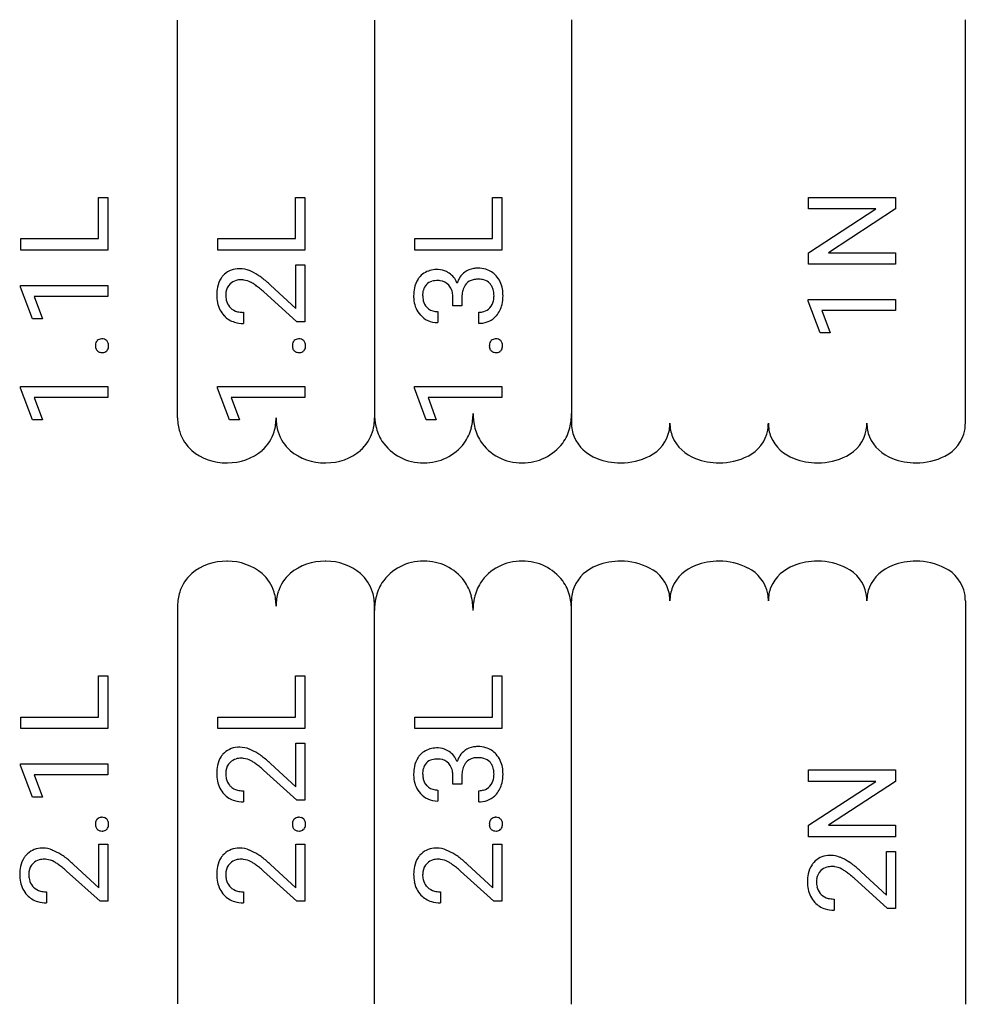
# Model space of a CAD drawing. Extents: x 4.4 to 17.1, y -2.9 to 10.3.
import ezdxf

# ---------------------------------------------------------------- set-up
doc = ezdxf.new("R2010")
doc.units = 0
doc.layers.add('DEFAULT_255_1_234', color=255, linetype='CONTINUOUS')
doc.layers.add('DEFAULT_255_2_778', color=255, linetype='CONTINUOUS')

msp = doc.modelspace()

# ---------------------------------------------------------------- linework, layer by layer
at = {"layer": 'DEFAULT_255_1_234'}
for p, q in [((5.418, 7.378), (5.418, 7.932)), ((5.418, 7.932), (5.544, 7.932)), ((5.544, 7.932), (5.544, 7.223)), ((8.065, 7.378), (8.065, 7.932)), ((8.065, 7.932), (8.191, 7.932)), ((8.191, 7.932), (8.191, 7.223)), ((10.711, 7.378), (10.711, 7.932)), ((10.711, 7.932), (10.837, 7.932)), ((10.837, 7.932), (10.837, 7.223)), ((14.959, 7.932), (16.128, 7.932)), ((14.959, 7.778), (14.959, 7.932)), ((16.128, 7.932), (16.128, 7.777)), ((14.959, 7.188), (15.864, 7.778)), ((15.864, 7.778), (14.959, 7.778)), ((16.128, 7.777), (15.227, 7.188)), ((4.375, 7.378), (5.418, 7.378)), ((4.375, 7.223), (4.375, 7.378)), ((7.021, 7.378), (8.065, 7.378)), ((7.021, 7.223), (7.021, 7.378)), ((9.668, 7.378), (10.711, 7.378)), ((9.668, 7.223), (9.668, 7.378)), ((5.544, 7.223), (4.375, 7.223)), ((8.191, 7.223), (7.021, 7.223)), ((10.837, 7.223), (9.668, 7.223)), ((14.959, 7.033), (14.959, 7.188)), ((15.227, 7.188), (16.128, 7.188)), ((16.128, 7.188), (16.128, 7.033)), ((8.07, 7.027), (8.191, 7.027)), ((8.07, 6.44), (8.07, 7.027)), ((8.191, 7.027), (8.191, 6.26)), ((16.128, 7.033), (14.959, 7.033)), ((4.369, 6.749), (5.544, 6.749)), ((4.369, 6.725), (4.369, 6.749)), ((5.544, 6.749), (5.544, 6.599)), ((7.73, 6.753), (8.07, 6.44)), ((4.529, 6.3), (4.369, 6.725)), ((8.084, 6.26), (7.634, 6.665)), ((5.544, 6.599), (4.554, 6.599)), ((4.554, 6.599), (4.664, 6.3)), ((10.18, 6.476), (10.18, 6.588)), ((10.301, 6.588), (10.301, 6.476)), ((14.953, 6.559), (16.128, 6.559)), ((14.953, 6.536), (14.953, 6.559)), ((15.113, 6.11), (14.953, 6.536)), ((16.128, 6.559), (16.128, 6.41)), ((7.366, 6.387), (7.366, 6.238)), ((9.975, 6.398), (9.975, 6.249)), ((10.301, 6.476), (10.18, 6.476)), ((10.529, 6.239), (10.529, 6.388)), ((16.128, 6.41), (15.138, 6.41)), ((15.138, 6.41), (15.248, 6.11)), ((4.664, 6.3), (4.529, 6.3)), ((8.191, 6.26), (8.084, 6.26)), ((15.248, 6.11), (15.113, 6.11)), ((4.369, 5.392), (5.544, 5.392)), ((4.369, 5.369), (4.369, 5.392)), ((4.529, 4.943), (4.369, 5.369)), ((5.544, 5.392), (5.544, 5.243)), ((7.016, 5.392), (8.191, 5.392)), ((7.016, 5.369), (7.016, 5.392)), ((7.176, 4.943), (7.016, 5.369)), ((8.191, 5.392), (8.191, 5.243)), ((9.662, 5.392), (10.837, 5.392)), ((9.662, 5.369), (9.662, 5.392)), ((9.822, 4.943), (9.662, 5.369)), ((10.837, 5.392), (10.837, 5.243)), ((5.544, 5.243), (4.554, 5.243)), ((4.554, 5.243), (4.664, 4.943)), ((8.191, 5.243), (7.2, 5.243)), ((7.2, 5.243), (7.311, 4.943)), ((10.837, 5.243), (9.847, 5.243)), ((9.847, 5.243), (9.957, 4.943)), ((4.664, 4.943), (4.529, 4.943)), ((7.311, 4.943), (7.176, 4.943)), ((9.957, 4.943), (9.822, 4.943)), ((5.418, 0.949), (5.418, 1.503)), ((5.418, 1.503), (5.544, 1.503)), ((5.544, 1.503), (5.544, 0.794)), ((8.065, 0.949), (8.065, 1.503)), ((8.065, 1.503), (8.191, 1.503)), ((8.191, 1.503), (8.191, 0.794)), ((10.711, 0.949), (10.711, 1.503)), ((10.711, 1.503), (10.837, 1.503)), ((10.837, 1.503), (10.837, 0.794)), ((4.375, 0.949), (5.418, 0.949)), ((4.375, 0.794), (4.375, 0.949)), ((7.021, 0.949), (8.065, 0.949)), ((7.021, 0.794), (7.021, 0.949)), ((9.668, 0.949), (10.711, 0.949)), ((9.668, 0.794), (9.668, 0.949)), ((5.544, 0.794), (4.375, 0.794)), ((8.191, 0.794), (7.021, 0.794)), ((10.837, 0.794), (9.668, 0.794)), ((8.07, 0.598), (8.191, 0.598)), ((8.07, 0.011), (8.07, 0.598)), ((8.191, 0.598), (8.191, -0.168)), ((4.369, 0.32), (5.544, 0.32)), ((4.369, 0.297), (4.369, 0.32)), ((4.529, -0.129), (4.369, 0.297)), ((5.544, 0.32), (5.544, 0.171)), ((7.73, 0.324), (8.07, 0.011)), ((5.544, 0.171), (4.554, 0.171)), ((4.554, 0.171), (4.664, -0.129)), ((8.084, -0.168), (7.634, 0.237)), ((10.18, 0.048), (10.18, 0.16)), ((10.301, 0.16), (10.301, 0.048)), ((14.959, 0.239), (16.128, 0.239)), ((14.959, 0.085), (14.959, 0.239)), ((16.128, 0.239), (16.128, 0.084)), ((10.301, 0.048), (10.18, 0.048)), ((14.959, -0.505), (15.864, 0.085)), ((15.864, 0.085), (14.959, 0.085)), ((16.128, 0.084), (15.227, -0.505)), ((4.664, -0.129), (4.529, -0.129)), ((7.366, -0.042), (7.366, -0.19)), ((9.975, -0.031), (9.975, -0.179)), ((10.529, -0.19), (10.529, -0.04)), ((8.191, -0.168), (8.084, -0.168)), ((14.959, -0.66), (14.959, -0.505)), ((15.227, -0.505), (16.128, -0.505)), ((16.128, -0.505), (16.128, -0.66)), ((16.128, -0.66), (14.959, -0.66)), ((5.423, -0.758), (5.544, -0.758)), ((5.423, -1.345), (5.423, -0.758)), ((5.544, -0.758), (5.544, -1.525)), ((8.07, -0.758), (8.191, -0.758)), ((8.07, -1.345), (8.07, -0.758)), ((8.191, -0.758), (8.191, -1.525)), ((10.716, -0.758), (10.837, -0.758)), ((10.716, -1.345), (10.716, -0.758)), ((10.837, -0.758), (10.837, -1.525)), ((16.007, -0.856), (16.128, -0.856)), ((16.007, -1.443), (16.007, -0.856)), ((16.128, -0.856), (16.128, -1.622)), ((5.083, -1.032), (5.423, -1.345)), ((7.73, -1.032), (8.07, -1.345)), ((10.376, -1.032), (10.716, -1.345)), ((5.438, -1.525), (4.988, -1.12)), ((8.084, -1.525), (7.634, -1.12)), ((10.73, -1.525), (10.281, -1.12)), ((15.667, -1.13), (16.007, -1.443)), ((16.021, -1.622), (15.572, -1.217)), ((4.72, -1.398), (4.72, -1.547)), ((7.366, -1.398), (7.366, -1.547)), ((10.012, -1.398), (10.012, -1.547)), ((5.544, -1.525), (5.438, -1.525)), ((8.191, -1.525), (8.084, -1.525)), ((10.837, -1.525), (10.73, -1.525)), ((15.303, -1.496), (15.303, -1.645)), ((16.128, -1.622), (16.021, -1.622))]:
    msp.add_line(p, q, dxfattribs=at)
for centre, radius, start, end in [((7.301, 6.689), 0.283, 94.3348, 138.0561), ((7.318, 6.58), 0.393, 89.9252, 95.5968), ((7.312, 6.623), 0.35, 67.8914, 88.9968), ((7.208, 6.351), 0.641, 56.9135, 68.3505), ((6.952, 5.953), 1.115, 49.6473, 57.0958), ((9.948, 6.672), 0.287, 100.9208, 136.7778), ((9.98, 6.536), 0.427, 89.6364, 101.6087), ((9.981, 6.719), 0.243, 62.355, 89.7179), ((9.951, 6.654), 0.315, 55.2334, 62.8746), ((9.961, 6.669), 0.297, 22.9802, 55.2392), ((10.496, 6.716), 0.263, 126.7249, 147.4698), ((10.495, 6.715), 0.263, 98.0545, 126.3561), ((10.51, 6.629), 0.351, 89.8321, 98.587), ((10.515, 6.592), 0.389, 73.983, 90.5572), ((10.539, 6.68), 0.297, 41.636, 73.7652), ((7.345, 6.659), 0.336, 145.9268, 168.4889), ((7.311, 6.679), 0.297, 137.9292, 145.4054), ((7.313, 6.634), 0.184, 133.4415, 173.1661), ((7.32, 6.627), 0.195, 106.1715, 133.5284), ((7.334, 6.576), 0.248, 89.4866, 105.934), ((7.336, 6.555), 0.269, 83.2249, 90.0169), ((7.333, 6.541), 0.282, 61.4255, 82.9365), ((7.282, 6.442), 0.395, 58.8299, 61.7899), ((7.156, 6.237), 0.635, 53.8962, 58.6421), ((6.872, 5.845), 1.119, 50.7373, 53.9737), ((6.636, 5.569), 1.611, 47.2587, 49.9046), ((9.99, 6.648), 0.334, 146.6229, 168.6387), ((9.952, 6.67), 0.291, 137.0254, 146.0854), ((9.936, 6.651), 0.157, 103.9577, 167.6713), ((9.975, 6.517), 0.297, 89.1805, 105.0453), ((9.98, 6.563), 0.251, 83.0938, 90.1181), ((9.992, 6.636), 0.177, 41.7324, 84.2802), ((9.982, 6.626), 0.191, 31.7833, 41.7545), ((9.908, 6.642), 0.357, 22.5402, 23.6925), ((10.553, 6.681), 0.331, 147.6435, 162.8625), ((10.515, 6.635), 0.207, 139.5089, 162.1836), ((10.49, 6.653), 0.176, 102.9498, 138.7551), ((10.512, 6.566), 0.265, 89.5048, 103.424), ((10.514, 6.464), 0.367, 87.4749, 90.0231), ((10.521, 6.554), 0.278, 74.5987, 87.927), ((10.548, 6.646), 0.182, 45.0728, 75.0431), ((10.554, 6.654), 0.171, 30.3576, 44.5518), ((10.496, 6.642), 0.354, 9.783, 41.6256), ((7.508, 6.624), 0.502, 168.2171, 180.413), ((7.514, 6.617), 0.508, 179.6605, 191.3704), ((7.386, 6.621), 0.259, 172.1602, 180.1506), ((7.44, 6.618), 0.313, 179.5461, 192.5419), ((6.441, 5.316), 1.801, 48.5132, 50.7828), ((10.156, 6.613), 0.504, 168.3655, 180.4132), ((10.074, 6.613), 0.301, 166.1117, 180.7026), ((9.951, 6.609), 0.226, 11.6692, 31.2943), ((9.841, 6.585), 0.339, 0.492, 11.8952), ((10.757, 6.583), 0.456, 174.0193, 179.3331), ((10.621, 6.599), 0.319, 161.901, 174.3554), ((10.517, 6.635), 0.212, 10.6346, 29.8596), ((10.403, 6.612), 0.329, 359.5962, 10.8789), ((10.353, 6.612), 0.5, 359.7286, 10.3856), ((7.359, 6.582), 0.35, 190.7869, 223.4384), ((7.337, 6.593), 0.207, 192.1739, 219.2062), ((10.13, 6.608), 0.478, 179.8596, 187.7825), ((10.005, 6.586), 0.352, 186.9875, 221.9691), ((10.047, 6.607), 0.273, 179.5325, 193.5319), ((9.967, 6.587), 0.191, 193.2932, 223.5619), ((10.526, 6.585), 0.203, 317.7652, 347.8763), ((10.432, 6.608), 0.3, 347.4584, 0.4266), ((10.495, 6.572), 0.354, 319.4223, 346.8556), ((10.357, 6.606), 0.496, 346.6829, 0.4412), ((7.324, 6.586), 0.192, 219.7279, 225.7542), ((7.334, 6.598), 0.208, 226.1757, 256.3675), ((7.361, 6.698), 0.312, 255.9093, 268.8684), ((7.366, 6.785), 0.398, 268.4382, 270.0084), ((9.973, 6.555), 0.307, 221.5745, 244.4798), ((9.961, 6.582), 0.183, 223.8349, 263.5344), ((9.974, 6.655), 0.257, 262.5097, 270.1367), ((10.531, 6.617), 0.229, 269.4465, 286.2869), ((10.544, 6.569), 0.179, 286.5661, 317.7059), ((7.34, 6.565), 0.324, 223.4541, 252.947), ((7.362, 6.645), 0.407, 253.2879, 270.5582), ((9.971, 6.559), 0.31, 245.3484, 270.7485), ((10.529, 6.635), 0.396, 269.9755, 273.2323), ((10.542, 6.531), 0.291, 271.8183, 319.6455), ((5.507, 5.939), 0.13, 168.4379, 180.4312), ((5.462, 5.948), 0.0841, 146.8961, 168.736), ((5.451, 5.955), 0.0714, 132.65, 146.3125), ((5.462, 5.942), 0.0888, 93.8143, 132.6366), ((5.466, 5.913), 0.118, 89.9477, 94.8306), ((5.467, 5.936), 0.095, 70.9376, 90.5751), ((5.47, 5.947), 0.0834, 46.0805, 70.3842), ((5.476, 5.953), 0.0755, 15.8515, 45.9415), ((5.438, 5.941), 0.115, 3.1293, 16.3135), ((8.153, 5.939), 0.13, 168.4379, 180.4312), ((8.108, 5.948), 0.0841, 146.8961, 168.736), ((8.097, 5.955), 0.0714, 132.65, 146.3125), ((8.109, 5.942), 0.0888, 93.8143, 132.6366), ((8.113, 5.913), 0.118, 89.9477, 94.8306), ((8.114, 5.936), 0.095, 70.9376, 90.5751), ((8.117, 5.947), 0.0834, 46.0805, 70.3842), ((8.122, 5.953), 0.0755, 15.8515, 45.9415), ((8.084, 5.941), 0.115, 3.1293, 16.3135), ((10.799, 5.939), 0.13, 168.4379, 180.4312), ((10.754, 5.948), 0.0841, 146.8961, 168.736), ((10.743, 5.955), 0.0714, 132.65, 146.3125), ((10.755, 5.942), 0.0888, 93.8143, 132.6366), ((10.759, 5.913), 0.118, 89.9477, 94.8306), ((10.76, 5.936), 0.095, 70.9376, 90.5751), ((10.763, 5.947), 0.0834, 46.0805, 70.3842), ((10.769, 5.953), 0.0755, 15.8515, 45.9415), ((10.731, 5.941), 0.115, 3.1293, 16.3135), ((5.529, 5.937), 0.152, 179.9661, 183.0733), ((5.489, 5.934), 0.113, 182.6088, 196.1991), ((5.451, 5.923), 0.0724, 195.6856, 227.8495), ((5.46, 5.934), 0.0871, 228.1647, 253.2316), ((5.466, 5.953), 0.107, 253.5418, 270.5078), ((5.467, 5.959), 0.113, 269.9643, 273.9868), ((5.47, 5.932), 0.0861, 272.9228, 312.5983), ((5.482, 5.919), 0.0679, 312.6244, 329.2478), ((5.467, 5.927), 0.085, 329.7588, 349.3114), ((5.42, 5.937), 0.134, 349.0491, 0.418), ((5.398, 5.938), 0.156, 359.9524, 3.5464), ((8.175, 5.937), 0.152, 179.9661, 183.0733), ((8.136, 5.934), 0.113, 182.6088, 196.1991), ((8.097, 5.923), 0.0724, 195.6856, 227.8495), ((8.107, 5.934), 0.0871, 228.1647, 253.2316), ((8.112, 5.953), 0.107, 253.5418, 270.5078), ((8.113, 5.959), 0.113, 269.9643, 273.9868), ((8.116, 5.932), 0.0861, 272.9228, 312.5983), ((8.129, 5.919), 0.0679, 312.6244, 329.2478), ((8.114, 5.927), 0.085, 329.7588, 349.3114), ((8.066, 5.937), 0.134, 349.0491, 0.418), ((8.044, 5.938), 0.156, 359.9524, 3.5464), ((10.822, 5.937), 0.152, 179.9661, 183.0733), ((10.782, 5.934), 0.113, 182.6088, 196.1991), ((10.744, 5.923), 0.0724, 195.6856, 227.8495), ((10.753, 5.934), 0.0871, 228.1647, 253.2316), ((10.758, 5.953), 0.107, 253.5418, 270.5078), ((10.759, 5.959), 0.113, 269.9643, 273.9868), ((10.763, 5.932), 0.0861, 272.9228, 312.5983), ((10.775, 5.919), 0.0679, 312.6244, 329.2478), ((10.76, 5.927), 0.085, 329.7588, 349.3114), ((10.712, 5.937), 0.134, 349.0491, 0.418), ((10.69, 5.938), 0.156, 359.9524, 3.5464), ((7.301, 0.261), 0.283, 94.3348, 138.0561), ((7.318, 0.151), 0.393, 89.9252, 95.5968), ((7.312, 0.194), 0.35, 67.8914, 88.9968), ((9.98, 0.107), 0.427, 89.6364, 101.6087), ((9.981, 0.291), 0.243, 62.355, 89.7179), ((10.495, 0.287), 0.263, 98.0545, 126.3561), ((10.51, 0.201), 0.351, 89.8321, 98.587), ((10.515, 0.163), 0.389, 73.983, 90.5572), ((10.539, 0.252), 0.297, 41.636, 73.7652), ((7.345, 0.231), 0.336, 145.9268, 168.4889), ((7.311, 0.251), 0.297, 137.9292, 145.4054), ((7.208, -0.077), 0.641, 56.9135, 68.3505), ((6.952, -0.476), 1.115, 49.6473, 57.0958), ((9.99, 0.22), 0.334, 146.6229, 168.6387), ((9.952, 0.242), 0.291, 137.0254, 146.0854), ((9.948, 0.244), 0.287, 100.9208, 136.7778), ((9.951, 0.226), 0.315, 55.2334, 62.8746), ((9.961, 0.241), 0.297, 22.9802, 55.2392), ((10.553, 0.253), 0.331, 147.6435, 162.8625), ((10.496, 0.288), 0.263, 126.7249, 147.4698), ((10.512, 0.138), 0.265, 89.5048, 103.424), ((10.514, 0.036), 0.367, 87.4749, 90.0231), ((10.521, 0.125), 0.278, 74.5987, 87.927), ((10.496, 0.214), 0.354, 9.783, 41.6256), ((7.508, 0.195), 0.502, 168.2171, 180.413), ((7.313, 0.206), 0.184, 133.4415, 173.1661), ((7.32, 0.198), 0.195, 106.1715, 133.5284), ((7.334, 0.148), 0.248, 89.4866, 105.934), ((7.336, 0.127), 0.269, 83.2249, 90.0169), ((7.333, 0.113), 0.282, 61.4255, 82.9365), ((7.282, 0.013), 0.395, 58.8299, 61.7899), ((7.156, -0.191), 0.635, 53.8962, 58.6421), ((6.872, -0.583), 1.119, 50.7373, 53.9737), ((6.441, -1.112), 1.801, 48.5132, 50.7828), ((6.636, -0.859), 1.611, 47.2587, 49.9046), ((10.156, 0.184), 0.504, 168.3655, 180.4132), ((9.936, 0.223), 0.157, 103.9577, 167.6713), ((9.975, 0.088), 0.297, 89.1805, 105.0453), ((9.98, 0.134), 0.251, 83.0938, 90.1181), ((9.992, 0.207), 0.177, 41.7324, 84.2802), ((9.982, 0.198), 0.191, 31.7833, 41.7545), ((9.951, 0.181), 0.226, 11.6692, 31.2943), ((9.908, 0.213), 0.357, 22.5402, 23.6925), ((10.621, 0.171), 0.319, 161.901, 174.3554), ((10.515, 0.206), 0.207, 139.5089, 162.1836), ((10.49, 0.225), 0.176, 102.9498, 138.7551), ((10.548, 0.217), 0.182, 45.0728, 75.0431), ((10.554, 0.226), 0.171, 30.3576, 44.5518), ((10.517, 0.207), 0.212, 10.6346, 29.8596), ((10.353, 0.184), 0.5, 359.7286, 10.3856), ((7.514, 0.189), 0.508, 179.6605, 191.3704), ((7.386, 0.193), 0.259, 172.1602, 180.1506), ((7.44, 0.189), 0.313, 179.5461, 192.5419), ((10.13, 0.179), 0.478, 179.8596, 187.7825), ((10.074, 0.184), 0.301, 166.1117, 180.7026), ((10.047, 0.178), 0.273, 179.5325, 193.5319), ((9.841, 0.157), 0.339, 0.492, 11.8952), ((10.757, 0.154), 0.456, 174.0193, 179.3331), ((10.432, 0.179), 0.3, 347.4584, 0.4266), ((10.403, 0.184), 0.329, 359.5962, 10.8789), ((10.357, 0.178), 0.496, 346.6829, 0.4412), ((7.359, 0.154), 0.35, 190.7869, 223.4384), ((7.337, 0.165), 0.207, 192.1739, 219.2062), ((7.324, 0.157), 0.192, 219.7279, 225.7542), ((7.334, 0.169), 0.208, 226.1757, 256.3675), ((10.005, 0.158), 0.352, 186.9875, 221.9691), ((9.967, 0.158), 0.191, 193.2932, 223.5619), ((9.961, 0.154), 0.183, 223.8349, 263.5344), ((10.544, 0.14), 0.179, 286.5661, 317.7059), ((10.526, 0.157), 0.203, 317.7652, 347.8763), ((10.495, 0.144), 0.354, 319.4223, 346.8556), ((7.34, 0.136), 0.324, 223.4541, 252.947), ((7.361, 0.27), 0.312, 255.9093, 268.8684), ((7.366, 0.357), 0.398, 268.4382, 270.0084), ((9.973, 0.126), 0.307, 221.5745, 244.4798), ((9.974, 0.226), 0.257, 262.5097, 270.1367), ((10.531, 0.189), 0.229, 269.4465, 286.2869), ((10.542, 0.102), 0.291, 271.8183, 319.6455), ((7.362, 0.216), 0.407, 253.2879, 270.5582), ((9.971, 0.131), 0.31, 245.3484, 270.7485), ((10.529, 0.206), 0.396, 269.9755, 273.2323), ((5.507, -0.49), 0.13, 168.4379, 180.4312), ((5.529, -0.491), 0.152, 179.9661, 183.0733), ((5.489, -0.494), 0.113, 182.6088, 196.1991), ((5.462, -0.48), 0.0841, 146.8961, 168.736), ((5.451, -0.506), 0.0724, 195.6856, 227.8495), ((5.451, -0.474), 0.0714, 132.65, 146.3125), ((5.462, -0.487), 0.0888, 93.8143, 132.6366), ((5.466, -0.515), 0.118, 89.9477, 94.8306), ((5.467, -0.493), 0.095, 70.9376, 90.5751), ((5.47, -0.481), 0.0834, 46.0805, 70.3842), ((5.476, -0.476), 0.0755, 15.8515, 45.9415), ((5.467, -0.501), 0.085, 329.7588, 349.3114), ((5.438, -0.487), 0.115, 3.1293, 16.3135), ((5.42, -0.492), 0.134, 349.0491, 0.418), ((5.398, -0.491), 0.156, 359.9524, 3.5464), ((8.153, -0.49), 0.13, 168.4379, 180.4312), ((8.175, -0.491), 0.152, 179.9661, 183.0733), ((8.136, -0.494), 0.113, 182.6088, 196.1991), ((8.108, -0.48), 0.0841, 146.8961, 168.736), ((8.097, -0.506), 0.0724, 195.6856, 227.8495), ((8.097, -0.474), 0.0714, 132.65, 146.3125), ((8.109, -0.487), 0.0888, 93.8143, 132.6366), ((8.113, -0.515), 0.118, 89.9477, 94.8306), ((8.114, -0.493), 0.095, 70.9376, 90.5751), ((8.117, -0.481), 0.0834, 46.0805, 70.3842), ((8.122, -0.476), 0.0755, 15.8515, 45.9415), ((8.114, -0.501), 0.085, 329.7588, 349.3114), ((8.084, -0.487), 0.115, 3.1293, 16.3135), ((8.066, -0.492), 0.134, 349.0491, 0.418), ((8.044, -0.491), 0.156, 359.9524, 3.5464), ((10.799, -0.49), 0.13, 168.4379, 180.4312), ((10.822, -0.491), 0.152, 179.9661, 183.0733), ((10.782, -0.494), 0.113, 182.6088, 196.1991), ((10.754, -0.48), 0.0841, 146.8961, 168.736), ((10.744, -0.506), 0.0724, 195.6856, 227.8495), ((10.743, -0.474), 0.0714, 132.65, 146.3125), ((10.755, -0.487), 0.0888, 93.8143, 132.6366), ((10.759, -0.515), 0.118, 89.9477, 94.8306), ((10.76, -0.493), 0.095, 70.9376, 90.5751), ((10.763, -0.481), 0.0834, 46.0805, 70.3842), ((10.769, -0.476), 0.0755, 15.8515, 45.9415), ((10.76, -0.501), 0.085, 329.7588, 349.3114), ((10.731, -0.487), 0.115, 3.1293, 16.3135), ((10.712, -0.492), 0.134, 349.0491, 0.418), ((10.69, -0.491), 0.156, 359.9524, 3.5464), ((5.46, -0.495), 0.0871, 228.1647, 253.2316), ((5.466, -0.475), 0.107, 253.5418, 270.5078), ((5.467, -0.469), 0.113, 269.9643, 273.9868), ((5.47, -0.496), 0.0861, 272.9228, 312.5983), ((5.482, -0.51), 0.0679, 312.6244, 329.2478), ((8.107, -0.495), 0.0871, 228.1647, 253.2316), ((8.112, -0.475), 0.107, 253.5418, 270.5078), ((8.113, -0.469), 0.113, 269.9643, 273.9868), ((8.116, -0.496), 0.0861, 272.9228, 312.5983), ((8.129, -0.51), 0.0679, 312.6244, 329.2478), ((10.753, -0.495), 0.0871, 228.1647, 253.2316), ((10.758, -0.475), 0.107, 253.5418, 270.5078), ((10.759, -0.469), 0.113, 269.9643, 273.9868), ((10.763, -0.496), 0.0861, 272.9228, 312.5983), ((10.775, -0.51), 0.0679, 312.6244, 329.2478), ((4.665, -1.106), 0.297, 137.9292, 145.4054), ((4.655, -1.096), 0.283, 94.3348, 138.0561), ((4.672, -1.205), 0.393, 89.9252, 95.5968), ((4.666, -1.162), 0.35, 67.8914, 88.9968), ((4.561, -1.434), 0.641, 56.9135, 68.3505), ((4.306, -1.832), 1.115, 49.6473, 57.0958), ((7.311, -1.106), 0.297, 137.9292, 145.4054), ((7.301, -1.096), 0.283, 94.3348, 138.0561), ((7.318, -1.205), 0.393, 89.9252, 95.5968), ((7.312, -1.162), 0.35, 67.8914, 88.9968), ((7.208, -1.434), 0.641, 56.9135, 68.3505), ((6.952, -1.832), 1.115, 49.6473, 57.0958), ((9.958, -1.106), 0.297, 137.9292, 145.4054), ((9.947, -1.096), 0.283, 94.3348, 138.0561), ((9.964, -1.205), 0.393, 89.9252, 95.5968), ((9.959, -1.162), 0.35, 67.8914, 88.9968), ((9.854, -1.434), 0.641, 56.9135, 68.3505), ((9.599, -1.832), 1.115, 49.6473, 57.0958), ((15.239, -1.193), 0.283, 94.3348, 138.0561), ((15.256, -1.303), 0.393, 89.9252, 95.5968), ((15.25, -1.26), 0.35, 67.8914, 88.9968), ((4.699, -1.126), 0.336, 145.9268, 168.4889), ((4.666, -1.151), 0.184, 133.4415, 173.1661), ((4.674, -1.158), 0.195, 106.1715, 133.5284), ((4.688, -1.209), 0.248, 89.4866, 105.934), ((4.69, -1.23), 0.269, 83.2249, 90.0169), ((4.687, -1.244), 0.282, 61.4255, 82.9365), ((4.635, -1.343), 0.395, 58.8299, 61.7899), ((4.509, -1.548), 0.635, 53.8962, 58.6421), ((4.225, -1.94), 1.119, 50.7373, 53.9737), ((3.99, -2.216), 1.611, 47.2587, 49.9046), ((7.345, -1.126), 0.336, 145.9268, 168.4889), ((7.313, -1.151), 0.184, 133.4415, 173.1661), ((7.32, -1.158), 0.195, 106.1715, 133.5284), ((7.334, -1.209), 0.248, 89.4866, 105.934), ((7.336, -1.23), 0.269, 83.2249, 90.0169), ((7.333, -1.244), 0.282, 61.4255, 82.9365), ((7.282, -1.343), 0.395, 58.8299, 61.7899), ((7.156, -1.548), 0.635, 53.8962, 58.6421), ((6.872, -1.94), 1.119, 50.7373, 53.9737), ((6.636, -2.216), 1.611, 47.2587, 49.9046), ((9.992, -1.126), 0.336, 145.9268, 168.4889), ((9.959, -1.151), 0.184, 133.4415, 173.1661), ((9.967, -1.158), 0.195, 106.1715, 133.5284), ((9.98, -1.209), 0.248, 89.4866, 105.934), ((9.983, -1.23), 0.269, 83.2249, 90.0169), ((9.98, -1.244), 0.282, 61.4255, 82.9365), ((9.928, -1.343), 0.395, 58.8299, 61.7899), ((9.802, -1.548), 0.635, 53.8962, 58.6421), ((9.518, -1.94), 1.119, 50.7373, 53.9737), ((9.283, -2.216), 1.611, 47.2587, 49.9046), ((15.283, -1.223), 0.336, 145.9268, 168.4889), ((15.249, -1.204), 0.297, 137.9292, 145.4054), ((15.145, -1.531), 0.641, 56.9135, 68.3505), ((14.89, -1.93), 1.115, 49.6473, 57.0958), ((4.861, -1.161), 0.502, 168.2171, 180.413), ((4.867, -1.168), 0.508, 179.6605, 191.3704), ((4.74, -1.164), 0.259, 172.1602, 180.1506), ((4.794, -1.167), 0.313, 179.5461, 192.5419), ((3.795, -2.469), 1.801, 48.5132, 50.7828), ((7.508, -1.161), 0.502, 168.2171, 180.413), ((7.514, -1.168), 0.508, 179.6605, 191.3704), ((7.386, -1.164), 0.259, 172.1602, 180.1506), ((7.44, -1.167), 0.313, 179.5461, 192.5419), ((6.441, -2.469), 1.801, 48.5132, 50.7828), ((10.154, -1.161), 0.502, 168.2171, 180.413), ((10.16, -1.168), 0.508, 179.6605, 191.3704), ((10.033, -1.164), 0.259, 172.1602, 180.1506), ((10.086, -1.167), 0.313, 179.5461, 192.5419), ((9.088, -2.469), 1.801, 48.5132, 50.7828), ((15.445, -1.259), 0.502, 168.2171, 180.413), ((15.25, -1.248), 0.184, 133.4415, 173.1661), ((15.258, -1.256), 0.195, 106.1715, 133.5284), ((15.272, -1.307), 0.248, 89.4866, 105.934), ((15.274, -1.328), 0.269, 83.2249, 90.0169), ((15.271, -1.341), 0.282, 61.4255, 82.9365), ((15.219, -1.441), 0.395, 58.8299, 61.7899), ((15.093, -1.646), 0.635, 53.8962, 58.6421), ((14.809, -2.038), 1.119, 50.7373, 53.9737), ((14.379, -2.566), 1.801, 48.5132, 50.7828), ((14.574, -2.313), 1.611, 47.2587, 49.9046), ((4.713, -1.202), 0.35, 190.7869, 223.4384), ((4.691, -1.191), 0.207, 192.1739, 219.2062), ((4.678, -1.199), 0.192, 219.7279, 225.7542), ((7.359, -1.202), 0.35, 190.7869, 223.4384), ((7.337, -1.191), 0.207, 192.1739, 219.2062), ((7.324, -1.199), 0.192, 219.7279, 225.7542), ((10.005, -1.202), 0.35, 190.7869, 223.4384), ((9.983, -1.191), 0.207, 192.1739, 219.2062), ((9.971, -1.199), 0.192, 219.7279, 225.7542), ((15.451, -1.265), 0.508, 179.6605, 191.3704), ((15.324, -1.262), 0.259, 172.1602, 180.1506), ((15.378, -1.265), 0.313, 179.5461, 192.5419), ((4.694, -1.22), 0.324, 223.4541, 252.947), ((4.688, -1.187), 0.208, 226.1757, 256.3675), ((4.715, -1.087), 0.312, 255.9093, 268.8684), ((4.719, -1), 0.398, 268.4382, 270.0084), ((7.34, -1.22), 0.324, 223.4541, 252.947), ((7.334, -1.187), 0.208, 226.1757, 256.3675), ((7.361, -1.087), 0.312, 255.9093, 268.8684), ((7.366, -1), 0.398, 268.4382, 270.0084), ((9.986, -1.22), 0.324, 223.4541, 252.947), ((9.981, -1.187), 0.208, 226.1757, 256.3675), ((10.008, -1.087), 0.312, 255.9093, 268.8684), ((10.012, -1), 0.398, 268.4382, 270.0084), ((15.296, -1.3), 0.35, 190.7869, 223.4384), ((15.274, -1.289), 0.207, 192.1739, 219.2062), ((15.262, -1.297), 0.192, 219.7279, 225.7542), ((15.272, -1.285), 0.208, 226.1757, 256.3675), ((4.716, -1.14), 0.407, 253.2879, 270.5582), ((7.362, -1.14), 0.407, 253.2879, 270.5582), ((10.008, -1.14), 0.407, 253.2879, 270.5582), ((15.277, -1.318), 0.324, 223.4541, 252.947), ((15.299, -1.184), 0.312, 255.9093, 268.8684), ((15.303, -1.098), 0.398, 268.4382, 270.0084), ((15.299, -1.238), 0.407, 253.2879, 270.5582)]:
    msp.add_arc(centre, radius, start, end, dxfattribs=at)
at = {"layer": 'DEFAULT_255_2_778'}
for p, q in [((11.773, 10.319), (11.773, 4.899)), ((17.065, 4.899), (17.065, 10.319)), ((6.481, 4.968), (6.481, 10.311)), ((9.127, 10.311), (9.127, 4.968)), ((15.08, 4.366), (15.08, 4.366)), ((6.481, 2.441), (6.481, -2.902)), ((9.127, -2.902), (9.127, 2.441)), ((11.773, -2.91), (11.773, 2.509)), ((17.065, 2.509), (17.065, -2.91))]:
    msp.add_line(p, q, dxfattribs=at)
for centre, radius, start, end in [((9.905, 5.024), 0.778, 179.75, 192.2236), ((9.684, 5.023), 0.766, 345.9557, 0.3224), ((11.228, 5.024), 0.778, 179.75, 192.2236), ((11.007, 5.023), 0.766, 345.9557, 0.3224), ((7.199, 4.968), 0.718, 179.9998, 180.2565), ((7.111, 4.963), 0.63, 179.87, 196.9677), ((7.171, 4.964), 0.633, 343.3824, 0.3836), ((8.522, 4.968), 0.718, 179.9998, 180.2565), ((8.434, 4.963), 0.63, 179.87, 196.9677), ((8.494, 4.964), 0.633, 343.3824, 0.3836), ((12.268, 4.895), 0.495, 179.5166, 201.3679), ((12.567, 4.898), 0.529, 349.9784, 0.1328), ((13.591, 4.895), 0.495, 179.5166, 201.3694), ((13.89, 4.898), 0.528, 349.9773, 0.1327), ((14.914, 4.895), 0.496, 179.5161, 201.3583), ((15.213, 4.898), 0.529, 349.9788, 0.1326), ((16.237, 4.895), 0.495, 179.5166, 201.3679), ((16.536, 4.898), 0.529, 349.9784, 0.1328), ((7.025, 4.939), 0.54, 197.1761, 229.0455), ((7.26, 4.939), 0.54, 311.3009, 343.1894), ((8.348, 4.939), 0.54, 197.1761, 229.0455), ((8.583, 4.939), 0.54, 311.3009, 343.1894), ((9.76, 4.991), 0.629, 192.1412, 212.0433), ((9.828, 4.987), 0.618, 324.8183, 345.9653), ((11.083, 4.991), 0.629, 192.1412, 212.0433), ((11.151, 4.987), 0.618, 324.8183, 345.9653), ((12.605, 4.898), 0.492, 296.1615, 349.1627), ((13.928, 4.898), 0.492, 296.156, 349.1603), ((15.251, 4.898), 0.492, 296.1702, 349.1623), ((16.574, 4.898), 0.492, 296.1615, 349.1627), ((9.772, 5.022), 0.656, 213.7205, 271.4282), ((9.803, 5.027), 0.661, 268.7218, 323.208), ((11.095, 5.022), 0.656, 213.7205, 271.4282), ((11.126, 5.027), 0.661, 268.7218, 323.208), ((12.296, 4.927), 0.533, 203.4679, 250.4137), ((13.619, 4.927), 0.533, 203.4702, 250.4158), ((14.942, 4.927), 0.534, 203.4693, 250.5378), ((16.265, 4.927), 0.533, 203.4679, 250.4137), ((7.129, 5.085), 0.72, 230.4056, 271.0579), ((7.157, 5.082), 0.717, 269.5022, 309.9396), ((8.452, 5.085), 0.72, 230.4056, 271.0579), ((8.48, 5.082), 0.717, 269.5022, 309.9396), ((7.143, 5.183), 0.818, 270, 270.5724), ((8.466, 5.183), 0.818, 270, 270.5724), ((12.429, 5.225), 0.86, 248.7064, 270.3219), ((12.443, 5.193), 0.828, 269.371, 297.1971), ((13.752, 5.225), 0.86, 248.7079, 270.3219), ((13.766, 5.193), 0.828, 269.371, 297.1929), ((15.075, 5.225), 0.86, 248.8114, 270.3179), ((15.089, 5.193), 0.828, 269.3782, 297.206), ((16.398, 5.225), 0.86, 248.7064, 270.3219), ((16.412, 5.193), 0.828, 269.371, 297.1971), ((7.129, 2.323), 0.72, 88.9421, 129.5944), ((7.143, 2.225), 0.818, 89.4276, 90), ((7.157, 2.326), 0.717, 50.0604, 90.4978), ((8.452, 2.323), 0.72, 88.9421, 129.5944), ((8.466, 2.225), 0.818, 89.4276, 90), ((8.48, 2.326), 0.717, 50.0604, 90.4978), ((9.772, 2.387), 0.656, 88.5726, 146.284), ((9.803, 2.382), 0.661, 36.7877, 91.2774), ((11.095, 2.387), 0.656, 88.572, 146.2811), ((11.126, 2.382), 0.661, 36.7906, 91.2779), ((12.43, 2.183), 0.86, 89.6781, 111.2936), ((12.443, 2.215), 0.828, 62.8029, 90.629), ((13.752, 2.183), 0.86, 89.6781, 111.2936), ((13.766, 2.215), 0.828, 62.8029, 90.629), ((15.075, 2.183), 0.86, 89.6823, 111.187), ((15.089, 2.215), 0.828, 62.797, 90.6242), ((16.398, 2.183), 0.86, 89.6781, 111.2936), ((16.412, 2.215), 0.828, 62.8029, 90.629), ((12.296, 2.482), 0.533, 109.5863, 156.5321), ((12.605, 2.51), 0.492, 10.8373, 63.8385), ((13.619, 2.482), 0.533, 109.5863, 156.5321), ((13.928, 2.51), 0.492, 10.8373, 63.8385), ((14.942, 2.481), 0.534, 109.4597, 156.5261), ((15.251, 2.51), 0.492, 10.8376, 63.8327), ((16.265, 2.482), 0.533, 109.5863, 156.5321), ((16.574, 2.51), 0.492, 10.8373, 63.8385), ((7.025, 2.47), 0.54, 130.9545, 162.8239), ((7.26, 2.47), 0.54, 16.8106, 48.6991), ((8.348, 2.47), 0.54, 130.9545, 162.8239), ((8.583, 2.47), 0.54, 16.8106, 48.6991), ((9.76, 2.417), 0.629, 147.9598, 167.8602), ((9.828, 2.422), 0.618, 14.033, 35.1785), ((11.083, 2.417), 0.629, 147.9578, 167.8592), ((11.151, 2.422), 0.618, 14.0342, 35.1807), ((12.268, 2.514), 0.495, 158.6321, 180.4834), ((13.591, 2.514), 0.495, 158.6321, 180.4834), ((14.914, 2.514), 0.496, 158.6385, 180.4836), ((16.237, 2.514), 0.495, 158.6321, 180.4834), ((7.111, 2.445), 0.63, 163.0323, 180.13), ((7.171, 2.445), 0.633, 359.6164, 16.6176), ((8.434, 2.445), 0.63, 163.0323, 180.13), ((8.494, 2.445), 0.633, 359.6164, 16.6176), ((9.906, 2.385), 0.779, 167.7778, 180.25), ((9.684, 2.386), 0.766, 359.6776, 14.0428), ((11.228, 2.385), 0.779, 167.7771, 180.2499), ((11.007, 2.386), 0.766, 359.6777, 14.0437), ((12.567, 2.511), 0.529, 359.8672, 10.0216), ((13.89, 2.511), 0.529, 359.8672, 10.0216), ((15.213, 2.511), 0.529, 359.8673, 10.0213), ((16.536, 2.511), 0.529, 359.8672, 10.0216), ((7.199, 2.441), 0.718, 179.7435, 180.0002), ((8.522, 2.441), 0.718, 179.7435, 180.0002)]:
    msp.add_arc(centre, radius, start, end, dxfattribs=at)

doc.saveas('drawing.dxf')
